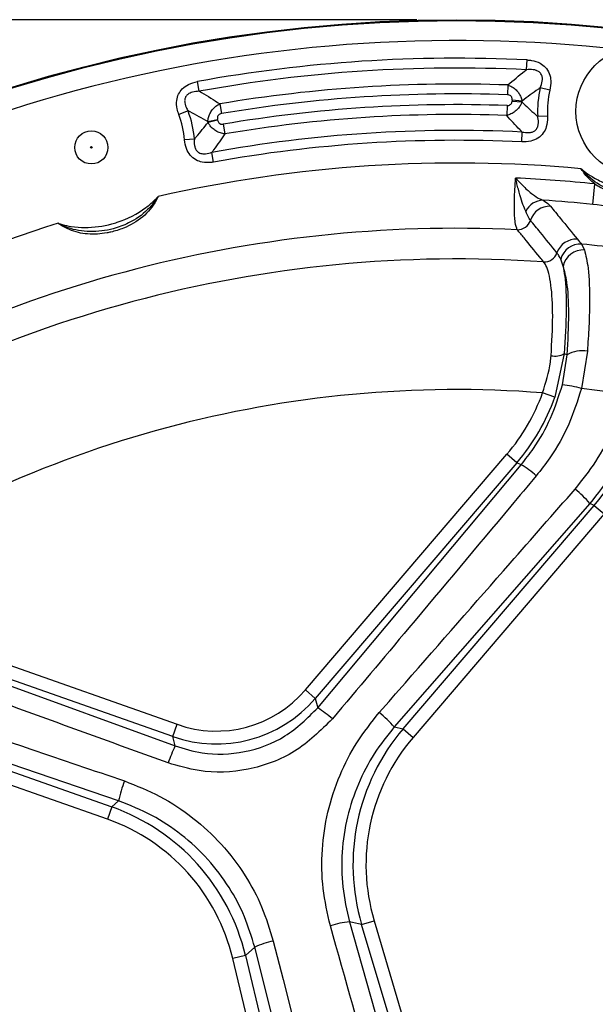
# Model space of a CAD drawing. Units: millimetres. Extents: x 0 to 420, y 0 to 297.
# Drawn here: x 82 to 97, y 124 to 149 of the extents above; entities that cross this region are included whole.
import ezdxf

# ---------------------------------------------------------------- set-up
doc = ezdxf.new("R2010")
doc.units = ezdxf.units.MM
doc.layers.add('FORMAT', color=7, linetype='Continuous')
doc.styles.add('SLDTEXTSTYLE1', font='TXT', dxfattribs={"width": 0.75})
doc.dimstyles.new('SLDDIMSTYLE0', dxfattribs={"dimtxt": 3.5, "dimasz": 3.302, "dimexe": 0, "dimexo": 0.0625, "dimgap": 0.875, "dimtad": 1, "dimdec": 0, "dimlfac": 3, "dimrnd": 1e-09, "dimzin": 12, "dimdsep": 46, "dimtxsty": 'SLDTEXTSTYLE1', "dimsah": 1, "dimcen": 0.09, "dimadec": 0, "dimazin": 3, "dimtfac": 1, "dimtofl": 0, "dimtmove": 0, "dimatfit": 3, "dimfxl": 0, "dimfrac": 2, "dimtolj": 1, "dimtzin": 12, "dimarcsym": 0})

# ---------------------------------------------------------------- blocks, each defined once
blk = doc.blocks.new('_D_2')
at = {"layer": 'FORMAT'}
for p, q in [((92.482, 149.06), (34.128, 149.06)), ((35.128, 149.06), (35.128, 74.06)), ((92.482, 74.06), (34.128, 74.06))]:
    blk.add_line(p, q, dxfattribs=at)
for points in [[(35.128, 149.06), (34.62, 145.758), (35.636, 145.758)], [(35.128, 74.06), (35.636, 77.362), (34.62, 77.362)]]:
    blk.add_solid(points, dxfattribs=at)
at = {"layer": 'FORMAT', "char_height": 3.5, "attachment_point": 1, "rotation": 90, "style": 'SLDTEXTSTYLE1'}
for s, insert in [('225', (30.562, 109.623)), ('%%c', (30.616, 104.344))]:
    blk.add_mtext(s, dxfattribs=dict(at, insert=insert))

msp = doc.modelspace()

# ---------------------------------------------------------------- linework, layer by layer
at = {"color": 7, "linetype": 'Continuous', "lineweight": 25}
for p, q in [((95.24043392, 147.80112899), (95.2524378, 148.04855292)), ((87.00849131, 147.26157897), (86.96429483, 147.50531933)), ((94.76927383, 147.41900504), (94.76038826, 147.17144951)), ((95.82556904, 147.28950163), (95.58431267, 147.34569822)), ((94.87760458, 147.01620876), (95.12452376, 146.99636911)), ((95.12612587, 147.01553875), (94.87933894, 147.03696075)), ((86.72700014, 146.76515928), (86.49514288, 146.67795319)), ((87.52549775, 146.94422287), (87.56661979, 146.69994502)), ((94.74970579, 146.90235069), (94.74082737, 146.6547949)), ((87.22436155, 146.49762975), (87.46624105, 146.55108064)), ((87.47066925, 146.53073257), (87.22845209, 146.47883323)), ((95.76719048, 146.6385968), (95.51978455, 146.62622752)), ((87.61233531, 146.43454271), (87.65345028, 146.19026367)), ((86.88488599, 146.06026636), (86.63798213, 146.04023688)), ((95.11926216, 145.98908514), (95.13102756, 146.23652052)), ((87.36514562, 145.48085349), (87.32118408, 145.72463633)), ((96.90388552, 144.41672267), (96.95757633, 144.93228784)), ((96.62445643, 143.41999547), (96.69787683, 143.27300514)), ((96.16176302, 142.86466559), (96.10015947, 143.04264653)), ((96.18951797, 140.6662464), (95.9523555, 139.57053876)), ((96.14116262, 139.88160391), (96.26365186, 140.63318706)), ((96.18951797, 140.6662464), (96.26365186, 140.63318706)), ((96.7697196, 140.72751866), (96.61919452, 139.78897027)), ((95.9523555, 139.57053876), (95.6436596, 139.68100207)), ((89.67703338, 132.2150315), (94.74801931, 138.13812333)), ((94.99738364, 137.92463297), (94.74801931, 138.13812333)), ((94.99738364, 137.92463297), (89.92639771, 132.00154114)), ((89.98933556, 131.76665388), (95.10647822, 137.87598323)), ((95.10647822, 137.87598323), (94.99738364, 137.92463297)), ((96.83189307, 136.9019729), (91.91311732, 131.28350419)), ((92.13637447, 131.23605845), (96.944275, 136.85185719)), ((96.944275, 136.85185719), (96.83189307, 136.9019729)), ((96.944275, 136.85185719), (97.19363933, 136.63836683)), ((97.19363933, 136.63836683), (92.38573879, 131.02256809)), ((79.0967099, 133.94436761), (86.44985846, 131.35031258)), ((86.34064779, 131.04074234), (78.98749924, 133.63479737)), ((78.91734543, 133.53811817), (86.40358564, 130.80585509)), ((89.92639771, 132.00154114), (89.67703338, 132.2150315)), ((89.92639771, 132.00154114), (89.98933556, 131.76665388)), ((77.83782974, 131.73230062), (84.80949312, 129.27282651)), ((84.97911661, 129.42554429), (77.9100975, 131.83189306)), ((84.70028246, 128.96325627), (77.72861908, 131.42273038)), ((86.34064779, 131.04074234), (86.44985846, 131.35031258)), ((91.91311732, 131.28350419), (92.13637447, 131.23605845)), ((92.13637447, 131.23605845), (92.38573879, 131.02256809)), ((86.40358564, 130.80585509), (86.34064779, 131.04074234)), ((84.80949312, 129.27282651), (84.97911661, 129.42554429)), ((84.80949312, 129.27282651), (84.70028246, 128.96325627)), ((90.78635355, 126.387074), (92.18260048, 121.43479468)), ((91.0920797, 126.32210228), (90.78635355, 126.387074)), ((91.0920797, 126.32210228), (91.40671245, 126.41573418)), ((92.45153547, 121.75390171), (91.0920797, 126.32210228)), ((91.40671245, 126.41573418), (92.76616822, 121.84753361)), ((88.40313776, 125.74849326), (88.17085701, 125.53936302)), ((89.67009211, 120.76157009), (88.40313776, 125.74849326)), ((88.17085701, 125.53936302), (87.8515611, 125.46313425)), ((88.95833815, 120.82722862), (87.8515611, 125.46313425)), ((88.17085701, 125.53936302), (89.27763405, 120.90345739))]:
    msp.add_line(p, q, dxfattribs=at)
at = {"color": 7, "linetype": 'Continuous', "lineweight": 25, "flags": 128}
msp.add_lwpolyline([(88.86955192, 125.90179516), (89.1147993, 124.93578148), (90.13525, 120.91444537)], dxfattribs=at)
at = {"color": 7, "linetype": 'Continuous', "lineweight": 25}
for centre, radius in [((93.48216758, 111.55972747), 37.5), ((93.48216758, 111.55972747), 37.47657426), ((98.11584741, 146.75602005), 1.63333333), ((84.29409148, 145.85009431), 0.41666667), ((84.29409148, 145.85009431), 0.01941547)]:
    msp.add_circle(centre, radius, dxfattribs=at)
at = {"color": 8, "linetype": 'Continuous', "lineweight": 25}
for start, end in [(83.603929335, 105), (105, 126.396070665)]:
    msp.add_arc((93.48216758, 111.55972747), 36.97665042, start, end, dxfattribs=at)
at = {"color": 7, "linetype": 'Continuous', "lineweight": 25}
for centre, radius, start, end in [((93.48216758, 111.55972747), 36.5317429, 87.22244979, 100.27755021), ((93.48216758, 111.55972747), 36.28402795, 87.22244979, 100.27755021), ((93.48216758, 111.55972747), 35.88236935, 87.944350368, 99.555649632), ((98.11584741, 146.75602005), 2.59930538, 166.887728681, 182.862171662), ((98.11584741, 146.75602005), 2.35159044, 166.887728681, 182.862171661), ((93.48216758, 111.55972747), 35.63465441, 87.944350368, 99.555649632), ((98.11584741, 146.75602005), 3.24867892, 175.038953455, 175.406225457), ((98.11584741, 146.75602005), 3.00096398, 175.038953455, 175.406225457), ((84.29409148, 145.85009431), 2.59930538, 4.637828338, 20.612271319), ((93.48216758, 111.55972747), 35.36534559, 87.946007708, 99.553992292), ((84.29409148, 145.85009431), 2.35159044, 4.637828339, 20.612271319), ((84.29409148, 145.85009431), 3.00096398, 12.093774543, 12.461046545), ((84.29409148, 145.85009431), 3.24867892, 12.093774543, 12.461046545), ((93.48216758, 111.55972747), 35.11763065, 87.946007708, 99.553992292), ((93.48216758, 111.55972747), 34.71597205, 87.277671703, 100.222328297), ((93.48216758, 111.55972747), 34.4682571, 87.277671703, 100.222328297), ((93.48216758, 111.55972747), 33.89849939, 84.700908691, 102.799091309), ((93.48216758, 111.55972747), 33.5530364, 84.054664892, 87.465589425), ((95.66949307, 144.01898622), 0.50412937, 91.686123855, 153.12173337), ((93.48216758, 111.55972747), 33.03468309, 84.054664892, 86.229280742), ((95.82276967, 143.86050792), 0.51077204, 87.765077545, 162.143374048), ((93.48216758, 111.55972747), 33.89849939, 107.200908691, 125.299091309), ((93.48216758, 111.55972747), 32.25715313, 87.290111377, 122.709888623), ((95.01245797, 144.12121539), 0.34044685, 269.123252076, 342.19765139), ((96.48717451, 143.03216891), 0.51093591, 86.511193997, 160.872482779), ((96.59417693, 142.90915712), 0.51173496, 86.607810706, 164.879107318), ((93.48216758, 111.55972747), 32.01485055, 80.632705414, 84.367294586), ((93.48216758, 111.55972747), 31.4869144, 86.015452603, 123.984547397), ((95.68258457, 143.31085613), 0.34055204, 267.901151881, 340.929682241), ((96.66705544, 142.75736606), 0.51655941, 86.579318893, 168.011249658), ((95.95270186, 141.09397369), 0.4889095, 258.632853673, 298.971608459), ((96.63283102, 140.05725962), 0.68409478, 78.457089876, 122.660553301), ((95.95853973, 137.65943797), 2.2296575, 72.764296857, 85.301854444), ((93.48216758, 111.55972747), 28.20422189, 85.604703418, 124.395296582), ((93.48216758, 111.55972747), 28.40301194, 81.493092956, 83.658917262), ((93.77453753, 135.6838202), 2.56508182, 48.217570708, 58.71746965), ((94.69391789, 135.08339606), 2.80680594, 40.384724175, 50.940553742), ((88.29226609, 129.15494111), 3.11465703, 48.476877585, 56.984520438), ((89.38412412, 129.01361731), 3.39826324, 41.909425162, 50.730429963), ((89.1791473, 129.39258021), 3.11465703, 153.015479562, 161.523122415), ((88.30423241, 128.7242612), 3.39826324, 159.269570037, 168.090574838), ((90.99441925, 124.1916806), 2.20523095, 95.413966027, 108.196514107), ((89.32064427, 123.74319394), 2.20523095, 101.803485893, 114.586033973)]:
    msp.add_arc(centre, radius, start, end, dxfattribs=at)
for centre, major_axis, ratio, start_param, end_param in [((90.86170194, 141.40552029), (-4.64312067, 2.07055766), 0.9835018802, 2.8575260204, 3.216178693), ((90.86170194, 141.40552029), (4.9425326, -2.2040777), 0.9855175131, 5.999118674, 6.3577713466), ((92.27097066, 140.77706965), (5.58187425, -2.48918633), 0.9817171157, 5.999118674, 6.4753513615), ((87.40393015, 134.2440184), (-0.79400199, 2.96325577), 0.9779032588, 2.5510206642, 3.732164643), ((87.40393015, 134.2440184), (-0.87836865, 3.27811645), 0.9821959675, 2.5510206642, 3.732164643), ((96.29671702, 127.78397589), (5.30805211, -1.1280465), 0.9828144154, 2.6512009593, 3.6319843478), ((96.29671702, 127.78397589), (4.98837968, -1.06011096), 0.9804342418, 2.6512009593, 3.6319843478), ((82.93257206, 124.20306404), (4.03288473, 3.63094298), 0.9828144154, 5.7927936129, 6.7735770014), ((82.93257206, 124.20306404), (-3.79000805, -3.41227287), 0.9804342418, 2.6512009593, 3.6319843478)]:
    msp.add_ellipse(centre, major_axis=major_axis, ratio=ratio, start_param=start_param, end_param=end_param, dxfattribs=at)
for points, knots in [([(95.2524378, 148.04855292), (95.29024136, 148.0454424), (95.40335124, 148.03613559), (95.5661829, 147.98384879), (95.72410924, 147.86855835), (95.82267889, 147.71255372), (95.86260784, 147.50756323), (95.83880842, 147.36744692), (95.82556904, 147.28950163)], [0, 0, 0, 0, 0.10205175994, 0.30534326904, 0.45045806711, 0.6202158513, 0.78872990646, 1, 1, 1, 1]), ([(94.76927383, 147.41900504), (94.90736398, 147.53614909), (95.06052519, 147.66607814), (95.22431684, 147.78903049), (95.24043392, 147.80112899)], [0, 0, 0, 0, 0.9016000639, 1, 1, 1, 1]), ([(95.58431267, 147.34569822), (95.60555638, 147.40061991), (95.63668788, 147.48110466), (95.64163703, 147.5826113), (95.63088599, 147.64649359), (95.60912448, 147.69544187), (95.56498834, 147.74538413), (95.52151897, 147.77101594), (95.43981004, 147.80160259), (95.34979091, 147.81132207), (95.26884834, 147.80377748), (95.24043392, 147.80112899)], [0, 0, 0, 0, 0.2320202435, 0.340013039, 0.3946876224, 0.4849424512, 0.5440530898, 0.6522756185, 0.6773840644, 0.8867475487, 1, 1, 1, 1]), ([(86.49514288, 146.67795319), (86.47979913, 146.72420928), (86.44203785, 146.8380464), (86.4302737, 147.01557362), (86.47867153, 147.19211846), (86.5815085, 147.33504563), (86.74709305, 147.45109492), (86.88705068, 147.48603533), (86.96429483, 147.50531933)], [0, 0, 0, 0, 0.13097499126, 0.32233201555, 0.46852967583, 0.61469412187, 0.78734544683, 1, 1, 1, 1]), ([(87.00849131, 147.26157897), (86.95014406, 147.25808491), (86.8494854, 147.25205708), (86.7319158, 147.20014402), (86.6785958, 147.14391112), (86.65145966, 147.09396077), (86.64103778, 147.05107332), (86.63941632, 146.96792184), (86.66697456, 146.87227138), (86.70891118, 146.79743797), (86.72700014, 146.76515928)], [0, 0, 0, 0, 0.2306047973, 0.3978313691, 0.4903292133, 0.5270405689, 0.6188380758, 0.658552984, 0.852720046, 1, 1, 1, 1]), ([(87.00849131, 147.26157897), (87.02604969, 147.25168767), (87.20448857, 147.1511663), (87.37329861, 147.04234035), (87.52549775, 146.94422287)], [0, 0, 0, 0, 0.0983999361, 1, 1, 1, 1]), ([(94.76927383, 147.41900504), (94.8048785, 147.40542741), (94.87989381, 147.37682078), (94.97672699, 147.30163158), (95.04979996, 147.21248012), (95.10127419, 147.11667563), (95.11750764, 147.05061167), (95.12612587, 147.01553875)], [0, 0, 0, 0, 0.2051835642, 0.432300293, 0.6331207631, 0.8052262075, 1, 1, 1, 1]), ([(95.58431267, 147.34569822), (95.56877523, 147.33545441), (95.40989578, 147.23070542), (95.26071641, 147.11759114), (95.12612587, 147.01553875)], [0, 0, 0, 0, 0.0977938782, 1, 1, 1, 1]), ([(95.12452376, 146.99636911), (95.11474984, 146.97154455), (95.09293459, 146.91613648), (95.03765919, 146.83331453), (94.95627063, 146.75186803), (94.85390798, 146.68676135), (94.77739365, 146.66513172), (94.74082737, 146.6547949)], [0, 0, 0, 0, 0.1518363861, 0.3388966696, 0.5498114686, 0.7848544532, 1, 1, 1, 1]), ([(94.74970579, 146.90235069), (94.76416807, 146.90284891), (94.7932074, 146.9038493), (94.83213908, 146.92217239), (94.85903097, 146.95151185), (94.87335137, 146.98399574), (94.87625458, 147.0059841), (94.87760458, 147.01620876)], [0, 0, 0, 0, 0.2255475623, 0.4528846006, 0.6528787126, 0.8385875831, 1, 1, 1, 1]), ([(94.87933894, 147.03696075), (94.87965645, 147.05112187), (94.88023221, 147.07680114), (94.86787704, 147.11385323), (94.84341312, 147.1454637), (94.80492386, 147.16681797), (94.77518894, 147.16991029), (94.76038826, 147.17144951)], [0, 0, 0, 0, 0.2069178223, 0.3752175977, 0.5632957567, 0.7826285598, 1, 1, 1, 1]), ([(95.12452376, 146.99636911), (95.23554637, 146.8881421), (95.36398836, 146.76293433), (95.50117871, 146.64255362), (95.51978455, 146.62622752)], [0, 0, 0, 0, 0.8643793847, 1, 1, 1, 1]), ([(87.22436155, 146.49762975), (87.07760194, 146.58124148), (86.91493444, 146.67391624), (86.74374174, 146.75703115), (86.72700014, 146.76515928)], [0, 0, 0, 0, 0.9022061218, 1, 1, 1, 1]), ([(87.22436155, 146.49762975), (87.22832811, 146.53352753), (87.2357996, 146.60114519), (87.27432847, 146.70284879), (87.33513969, 146.80077549), (87.42133029, 146.8879607), (87.49196992, 146.92611406), (87.52549775, 146.94422287)], [0, 0, 0, 0, 0.1947737925, 0.3668792369, 0.567699707, 0.7948164358, 1, 1, 1, 1]), ([(87.56661979, 146.69994502), (87.55214663, 146.69648709), (87.52306973, 146.68954003), (87.48769704, 146.6633446), (87.46756841, 146.62881137), (87.46015521, 146.5904636), (87.46407786, 146.56507917), (87.46624105, 146.55108064)], [0, 0, 0, 0, 0.2173714402, 0.4367042433, 0.6247824023, 0.7930821777, 1, 1, 1, 1]), ([(87.47066925, 146.53073257), (87.47334229, 146.5207716), (87.47909071, 146.49935029), (87.4975286, 146.4690135), (87.52801999, 146.44343514), (87.56901026, 146.4303504), (87.59793172, 146.43314896), (87.61233531, 146.43454271)], [0, 0, 0, 0, 0.161412417, 0.3471212875, 0.5471153995, 0.7744524377, 1, 1, 1, 1]), ([(95.13102756, 146.23652052), (95.11252809, 146.25526319), (94.97681631, 146.39275913), (94.85019144, 146.53335997), (94.74082737, 146.6547949)], [0, 0, 0, 0, 0.1363143812, 1, 1, 1, 1]), ([(95.76719048, 146.6385968), (95.76765069, 146.62663757), (95.77118652, 146.53475339), (95.75360926, 146.38502533), (95.66649217, 146.20163335), (95.52937567, 146.0724471), (95.33626998, 145.99327762), (95.19564275, 145.99056077), (95.11926216, 145.98908514)], [0, 0, 0, 0, 0.03406594658, 0.26173252645, 0.42003870341, 0.60270703307, 0.78421340365, 1, 1, 1, 1]), ([(95.13102756, 146.23652052), (95.185368, 146.22732231), (95.2679046, 146.21335133), (95.3647099, 146.22965147), (95.42655376, 146.25437612), (95.46973666, 146.28571163), (95.5113399, 146.34085693), (95.52805371, 146.38871341), (95.54309851, 146.47982785), (95.53618694, 146.5532359), (95.52177635, 146.6173639), (95.51978455, 146.62622752)], [0, 0, 0, 0, 0.2326569039, 0.3533778362, 0.4081296686, 0.5120422024, 0.5711331347, 0.6954617155, 0.71926287, 0.9611971836, 1, 1, 1, 1]), ([(86.88488599, 146.06026636), (86.90120167, 146.07888135), (87.0215055, 146.21613911), (87.13250576, 146.35704076), (87.22845209, 146.47883323)], [0, 0, 0, 0, 0.1356206153, 1, 1, 1, 1]), ([(87.65345028, 146.19026367), (87.61584761, 146.1957392), (87.53716464, 146.20719665), (87.42717959, 146.25838533), (87.33585642, 146.32851171), (87.27024347, 146.40341021), (87.24138265, 146.4554968), (87.22845209, 146.47883323)], [0, 0, 0, 0, 0.2151455468, 0.4501885313, 0.6611033304, 0.8481636139, 1, 1, 1, 1]), ([(87.36514562, 145.48085349), (87.35026368, 145.47839866), (87.25698677, 145.46301233), (87.10368157, 145.46398557), (86.91321949, 145.52874327), (86.76995147, 145.64747725), (86.6689573, 145.82726487), (86.64891771, 145.96504855), (86.63798213, 146.04023688)], [0, 0, 0, 0, 0.0429281658, 0.269064752, 0.4269639583, 0.6067137657, 0.7853843348, 1, 1, 1, 1]), ([(86.88488599, 146.06026636), (86.8819233, 146.00508742), (86.87749466, 145.92260542), (86.90482802, 145.82900637), (86.93647378, 145.77197949), (86.97321125, 145.73372689), (87.03772098, 145.69722668), (87.14483463, 145.67820653), (87.24716629, 145.69876604), (87.31054332, 145.72091723), (87.32118408, 145.72463633)], [0, 0, 0, 0, 0.2336207445, 0.3492184899, 0.4055233955, 0.5068613349, 0.5657737506, 0.7138448048, 0.9519556472, 1, 1, 1, 1]), ([(87.65345028, 146.19026367), (87.56087228, 146.05559275), (87.4536828, 145.89966691), (87.33707887, 145.74563332), (87.32118408, 145.72463633)], [0, 0, 0, 0, 0.8636856188, 1, 1, 1, 1]), ([(96.95757633, 144.93228784), (96.90868745, 144.97293376), (96.77862281, 145.08106872), (96.67197894, 145.21939226), (96.6141735, 145.3112573), (96.61285656, 145.3133502)], [0, 0, 0, 0, 0.3704906367, 0.985658357, 1, 1, 1, 1]), ([(99.19423464, 144.97350533), (99.19263382, 144.97236227), (99.19070272, 144.97098339), (99.18744752, 144.96866546), (99.18049158, 144.96374145), (99.15255136, 144.94419958), (99.03847189, 144.86868302), (98.74778914, 144.71812656), (98.31180911, 144.62648634), (97.87911155, 144.64427323), (97.45547331, 144.72777048), (97.09796996, 144.87976097), (96.82134971, 145.09110789), (96.69599913, 145.21624695), (96.63636956, 145.2849854), (96.61715773, 145.30812489), (96.61410667, 145.3118315), (96.61285656, 145.3133502)], [0, 0, 0, 0, 0.0020726017, 0.0025002056, 0.0042106213, 0.0110523824, 0.0384255906, 0.148349769, 0.3543717838, 0.4998783522, 0.6021617514, 0.8086133241, 0.9020627167, 0.9683105117, 0.9949415236, 0.9979273984, 1, 1, 1, 1]), ([(96.61285656, 145.3133502), (96.61431046, 145.31213102), (96.61761037, 145.30936385), (96.64403144, 145.28738706), (96.73134604, 145.21782937), (96.91548243, 145.09222214), (97.29249359, 144.90099057), (97.67505305, 144.80130039), (98.21814282, 144.74397265), (98.6344292, 144.7734926), (98.98976176, 144.88793305), (99.10837201, 144.93534638), (99.14885173, 144.95273898), (99.17931079, 144.96659358), (99.18690403, 144.97010198), (99.19043459, 144.9717327), (99.1925151, 144.9727032), (99.19423464, 144.97350533)], [0, 0, 0, 0, 0.0020822916, 0.0047261704, 0.0377147275, 0.1245681495, 0.2488105874, 0.5002580562, 0.5518153189, 0.848562095, 0.9473931645, 0.9607585161, 0.9887381676, 0.9957321184, 0.9974805903, 0.9979177083, 1, 1, 1, 1]), ([(95.0072486, 143.7808084), (94.98766891, 143.83204753), (94.94845489, 143.93466881), (94.92849493, 144.30401446), (94.93778994, 144.70948679), (94.9586002, 144.98411012), (94.96586224, 145.07994378)], [0, 0, 0, 0, 0.2837273491, 0.568246534, 0.8493335611, 1, 1, 1, 1]), ([(95.21982527, 144.2469013), (95.20880588, 144.26984339), (95.17401088, 144.34228571), (95.11093756, 144.5178511), (95.04775999, 144.73893178), (95.00128444, 144.9254326), (94.97926211, 145.02011823), (94.96811296, 145.06983533), (94.96614999, 145.07865143), (94.96586224, 145.07994378)], [0, 0, 0, 0, 0.13371258343, 0.42221288493, 0.72707573547, 0.86071933209, 0.97537307532, 0.9963899399, 1, 1, 1, 1]), ([(94.96586224, 145.07994378), (94.96905993, 145.07636696), (95.03629883, 145.00115608), (95.17875209, 144.85051186), (95.38275279, 144.67005358), (95.54577294, 144.56312215), (95.62925958, 144.53228054), (95.65465949, 144.52289731)], [0, 0, 0, 0, 0.0136552419, 0.2871329645, 0.599254411, 0.8780775175, 1, 1, 1, 1]), ([(96.95757633, 144.93228784), (97.0066318, 144.90226793), (97.24302024, 144.75760803), (97.72689202, 144.60988744), (98.303969, 144.57624374), (98.63960422, 144.66288731), (98.76263472, 144.69464739)], [0, 0, 0, 0, 0.0923381019, 0.4449587127, 0.7965439697, 1, 1, 1, 1]), ([(85.97253023, 144.61594636), (85.97149797, 144.6136992), (85.9658519, 144.60140816), (85.94930971, 144.5666999), (85.85152334, 144.37799015), (85.59760436, 144.07244584), (85.17754752, 143.83573021), (84.8602161, 143.736952), (84.55949632, 143.67509237), (84.20352912, 143.65075392), (83.78254604, 143.74642147), (83.55040172, 143.87671838), (83.461643, 143.93920046), (83.45961198, 143.94064089), (83.45759486, 143.94207146)], [0, 0, 0, 0, 0.0025330935, 0.0138549772, 0.0393801173, 0.220293548, 0.4125608456, 0.5270342867, 0.5593912699, 0.7271407334, 0.8888127514, 0.997449466, 0.9974669065, 1, 1, 1, 1]), ([(85.97253023, 144.61594636), (85.97148869, 144.61427771), (85.97023226, 144.61226479), (85.96811188, 144.60887759), (85.96356977, 144.60166647), (85.94523472, 144.57291988), (85.86873797, 144.45949536), (85.65779759, 144.20915985), (85.29007397, 143.95765314), (84.88350709, 143.80849992), (84.46016366, 143.72352188), (84.07170927, 143.72713201), (83.7352663, 143.81653305), (83.57156858, 143.88417694), (83.49017285, 143.9248638), (83.46356827, 143.93888988), (83.45933099, 143.94114676), (83.45759486, 143.94207146)], [0, 0, 0, 0, 0.0020726017, 0.0025002055, 0.0042106212, 0.0110523823, 0.0384255907, 0.1483497696, 0.3543717843, 0.4998780804, 0.6021614793, 0.8086130506, 0.9020625746, 0.9683104335, 0.9949415047, 0.9979273983, 1, 1, 1, 1]), ([(83.45759486, 143.94207146), (83.45940464, 143.94150147), (83.46351231, 143.94020776), (83.49633234, 143.93001476), (83.60361909, 143.89916569), (83.82180674, 143.85358568), (84.24330079, 143.82118667), (84.63488942, 143.87548412), (85.15857732, 144.03035166), (85.53187899, 144.21693043), (85.81636902, 144.4586395), (85.9078063, 144.54783389), (85.93854883, 144.57939347), (85.9613874, 144.60384963), (85.96706003, 144.60999678), (85.96969779, 144.61285445), (85.97124854, 144.61454726), (85.97253023, 144.61594636)], [0, 0, 0, 0, 0.0020822917, 0.0047261703, 0.0377147271, 0.1245681487, 0.2488105865, 0.5002580562, 0.5518153181, 0.8485620944, 0.9473931641, 0.960758516, 0.9887381676, 0.9957321185, 0.9974805903, 0.9979177083, 1, 1, 1, 1]), ([(95.65465949, 144.52289731), (95.71324764, 144.484463), (95.79103174, 144.43343599), (95.83246345, 144.38327133), (95.84268818, 144.37089144)], [0, 0, 0, 0, 0.7532149319, 1, 1, 1, 1]), ([(95.84268818, 144.37089144), (95.92636085, 144.269231), (96.15191027, 143.99519349), (96.37680306, 143.71709159), (96.51826677, 143.5421579)], [0, 0, 0, 0, 0.37097270312, 1, 1, 1, 1]), ([(98.68105797, 144.18275347), (98.38616976, 144.23046221), (97.79608076, 144.32593024), (97.20138894, 144.38644784), (96.90388552, 144.41672267)], [0, 0, 0, 0, 0.4997351511, 1, 1, 1, 1]), ([(95.33660315, 144.0171291), (95.3273234, 144.03001325), (95.2920918, 144.07892938), (95.25047817, 144.17565356), (95.21982527, 144.2469013)], [0, 0, 0, 0, 0.2633927524, 1, 1, 1, 1]), ([(95.67011232, 142.97053256), (95.63738217, 143.01096089), (95.47373134, 143.21310263), (95.25282903, 143.48348348), (95.0643387, 143.71168926), (95.0072486, 143.7808084)], [0, 0, 0, 0, 0.1484141469, 0.7420710371, 1, 1, 1, 1]), ([(96.00444653, 143.19958814), (95.86461135, 143.37212699), (95.64230688, 143.64642248), (95.41932409, 143.91681891), (95.33660315, 144.0171291)], [0, 0, 0, 0, 0.62902547295, 1, 1, 1, 1]), ([(96.51826677, 143.5421579), (96.53028042, 143.52757381), (96.56367051, 143.48703958), (96.60073051, 143.44616409), (96.62445643, 143.41999547)], [0, 0, 0, 0, 0.3597969014, 1, 1, 1, 1]), ([(96.10015947, 143.04264653), (96.0802432, 143.0810883), (96.04901542, 143.14136317), (96.01629772, 143.1841057), (96.00444653, 143.19958814)], [0, 0, 0, 0, 0.6377743733, 1, 1, 1, 1]), ([(96.69787683, 143.27300514), (96.73104027, 143.13544662), (96.80633687, 142.82312415), (96.83092732, 142.09959291), (96.81226391, 141.35447198), (96.78403561, 140.93848632), (96.7697196, 140.72751866)], [0, 0, 0, 0, 0.28192369934, 0.6400992215, 0.81747585414, 1, 1, 1, 1]), ([(95.85634013, 140.61465446), (95.87609508, 140.95913115), (95.91561276, 141.64822036), (95.86470566, 142.43878741), (95.76785029, 142.83663295), (95.68975914, 142.9436167), (95.67011232, 142.97053256)], [0, 0, 0, 0, 0.29875456, 0.5976269098, 0.8987676248, 1, 1, 1, 1]), ([(96.26365186, 140.63318706), (96.28197861, 140.99022666), (96.31862601, 141.70418716), (96.27262402, 142.46774024), (96.195672, 142.74325828), (96.16176302, 142.86466559)], [0, 0, 0, 0, 0.3587832179, 0.7174471607, 1, 1, 1, 1]), ([(96.16176302, 142.86466559), (96.17487507, 142.78562508), (96.22233286, 142.49954575), (96.25667743, 141.79969761), (96.21190623, 141.04409339), (96.18951797, 140.6662464)], [0, 0, 0, 0, 0.1602711751, 0.5800857103, 1, 1, 1, 1]), ([(95.6436596, 139.68100207), (95.72524369, 139.93944377), (95.82361943, 140.25107797), (95.85156938, 140.56164424), (95.85634013, 140.61465446)], [0, 0, 0, 0, 0.82931109568, 1, 1, 1, 1]), ([(95.10647822, 137.87598323), (95.21203294, 138.01062482), (95.49612852, 138.37300636), (95.872696, 139.03808815), (96.05081913, 139.59774682), (96.14116262, 139.88160391)], [0, 0, 0, 0, 0.2256160049, 0.6072349124, 1, 1, 1, 1]), ([(96.61919452, 139.78897027), (96.5229228, 139.48727888), (96.32759837, 138.87518116), (95.91617311, 138.1470195), (95.59932991, 137.74376551), (95.48366136, 137.59655136)], [0, 0, 0, 0, 0.381612132, 0.7742478668, 1, 1, 1, 1]), ([(96.46256032, 137.26286011), (96.64285848, 137.48884862), (97.01205248, 137.95160213), (97.43267683, 138.75898276), (97.59928355, 139.35032301), (97.68378641, 139.65025054)], [0, 0, 0, 0, 0.319899244, 0.6550531816, 1, 1, 1, 1]), ([(98.15922642, 139.50813197), (98.07041103, 139.19013326), (97.89019043, 138.54486315), (97.4352187, 137.66198286), (97.02783329, 137.148799), (96.83189307, 136.9019729)], [0, 0, 0, 0, 0.3352496019, 0.6802749153, 1, 1, 1, 1]), ([(95.48366136, 137.59655136), (95.27013941, 137.3415397), (94.20252662, 136.06647778), (92.49490789, 134.02936166), (90.99759359, 132.24864151), (90.35704152, 131.48684823)], [0, 0, 0, 0, 0.1251471105, 0.6257373449, 1, 1, 1, 1]), ([(91.5351221, 131.64447282), (91.75433784, 131.8948649), (92.85042113, 133.14683058), (94.49288569, 135.01978552), (95.91663454, 136.6411573), (96.46256032, 137.26286011)], [0, 0, 0, 0, 0.1335529117, 0.6677673873, 1, 1, 1, 1]), ([(86.22504576, 130.3796833), (85.91213711, 130.49312364), (84.3475857, 131.06032828), (81.84900432, 131.96916628), (79.66480762, 132.76645321), (78.73041118, 133.1075315)], [0, 0, 0, 0, 0.1251471725, 0.6257391249, 1, 1, 1, 1]), ([(78.04950544, 132.32909692), (78.36451388, 132.22241286), (79.93956013, 131.68899116), (82.29837869, 130.88918916), (84.34226833, 130.19379479), (85.12598575, 129.92714991)], [0, 0, 0, 0, 0.1335528505, 0.6677659538, 1, 1, 1, 1]), ([(86.40358564, 130.80585509), (86.62682873, 130.73891662), (87.19243497, 130.56932205), (88.16471275, 130.60962799), (89.20967028, 130.99266515), (89.72930239, 131.50851396), (89.98933556, 131.76665388)], [0, 0, 0, 0, 0.1768392038, 0.4480378567, 0.7237883172, 1, 1, 1, 1]), ([(90.35704152, 131.48684823), (90.05645843, 131.19164463), (89.4548703, 130.60082302), (88.25259943, 130.1624516), (87.13430588, 130.11235525), (86.48201087, 130.30413398), (86.22504576, 130.3796833)], [0, 0, 0, 0, 0.2758449778, 0.5520771962, 0.8235452806, 1, 1, 1, 1]), ([(90.30577608, 126.28663027), (90.23435883, 126.59666493), (90.08943402, 127.2258086), (90.07820494, 128.19455158), (90.21957117, 129.15923333), (90.51940871, 130.06523174), (90.95212375, 130.91316749), (91.3391549, 131.39865419), (91.5351221, 131.64447282)], [0, 0, 0, 0, 0.1664640894, 0.3378003844, 0.5043201361, 0.6756335905, 0.8357621167, 1, 1, 1, 1]), ([(91.91311732, 131.28350419), (91.73792389, 131.0648264), (91.38306787, 130.62189239), (90.98885426, 129.85521139), (90.71002886, 129.02138312), (90.57958194, 128.14813318), (90.58768312, 127.25448119), (90.71949621, 126.67897719), (90.78635355, 126.387074)], [0, 0, 0, 0, 0.160213675, 0.3245143755, 0.4910227505, 0.6623117449, 0.8287200793, 1, 1, 1, 1]), ([(85.12598575, 129.92714991), (85.42735634, 129.80827492), (86.03873558, 129.56711765), (86.85875299, 129.02075439), (87.58713565, 128.3483926), (88.1634671, 127.58765828), (88.60756525, 126.76469492), (88.78150498, 126.19179343), (88.86955192, 125.90179516)], [0, 0, 0, 0, 0.1692369632, 0.3433247064, 0.5124939021, 0.6866824487, 0.8414010971, 1, 1, 1, 1]), ([(88.40313776, 125.74849326), (88.32487896, 126.00719452), (88.16639351, 126.5311022), (87.76578939, 127.27654693), (87.23653681, 127.97813275), (86.57777014, 128.5882694), (85.82169579, 129.09336771), (85.26262887, 129.31377304), (84.97911661, 129.42554429)], [0, 0, 0, 0, 0.1546616363, 0.3132123108, 0.4823423194, 0.6565250695, 0.8258180744, 1, 1, 1, 1]), ([(91.70332428, 121.33460961), (91.61304859, 121.65433346), (91.14698509, 123.30496174), (90.68127718, 124.95566521), (90.30577608, 126.28663027)], [0, 0, 0, 0, 0.1936982708, 1, 1, 1, 1])]:
    msp.add_open_spline(points, degree=3, knots=knots, dxfattribs=at)

# ---------------------------------------------------------------- dimensions: what is measured, and where the dimension line sits
at = {"layer": 'FORMAT'}
dim = msp.add_linear_dim(base=(35.12767438, 74.05972747), p1=(93.48216758, 149.05972747), p2=(93.48216758, 74.05972747), angle=90, text='%%c<>', dimstyle='SLDDIMSTYLE0', dxfattribs=at)
dim.commit()
dim.dimension.update_dxf_attribs({"geometry": '_D_2', "text_midpoint": (35.12767438, 110.86267901), "dimtype": 160})

doc.saveas('drawing.dxf')
